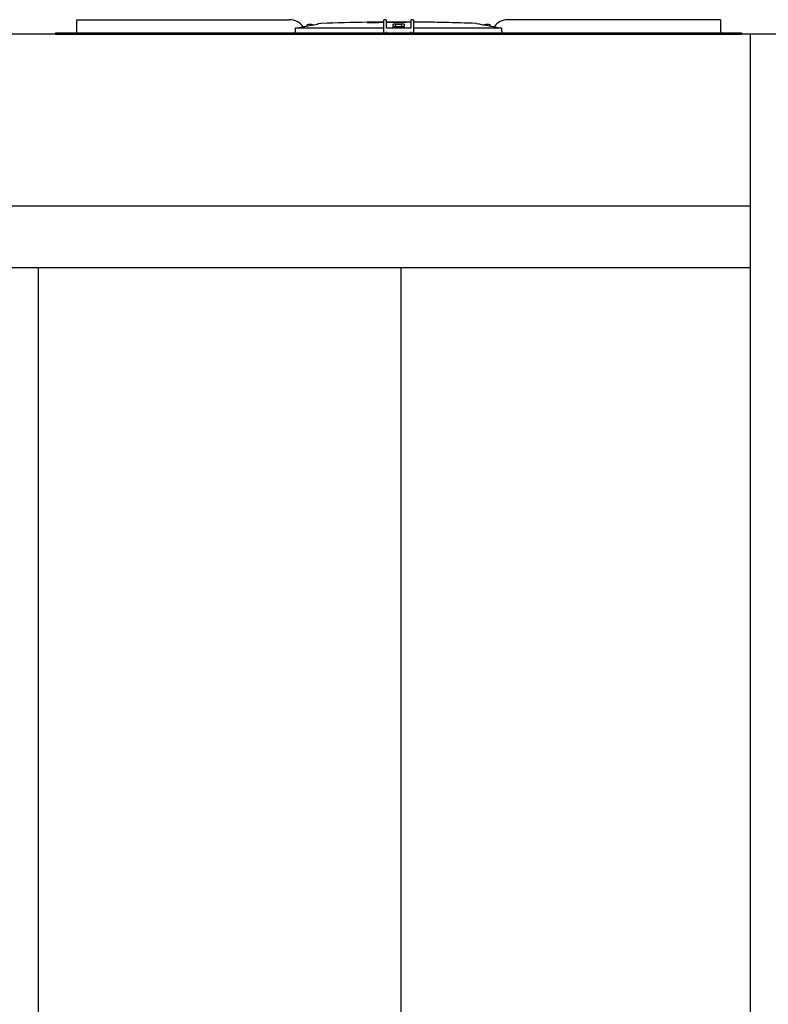
# Model space of a CAD drawing. Units: inches. Extents: x -2328 to -1048, y 114 to 1074.
# Drawn here: x -1596 to -1547, y 435 to 499 of the extents above; entities that cross this region are included whole.
import ezdxf

# ---------------------------------------------------------------- set-up
doc = ezdxf.new("R2010")
doc.units = ezdxf.units.IN
doc.header["$MEASUREMENT"] = 0
doc.layers.add('BASE-UNIT', color=6, linetype='CONTINUOUS')

msp = doc.modelspace()

# ---------------------------------------------------------------- linework, layer by layer
at = {"layer": 'BASE-UNIT'}
for p, q in [((-1592.0106, 499.4675), (-1578.1489, 499.4675)), ((-1592.0106, 499.3888), (-1592.0106, 499.4675)), ((-1592.0106, 498.6801), (-1592.0106, 499.3888)), ((-1577.0225, 499.0557), (-1577.0225, 499.1097)), ((-1576.114, 499.218), (-1576.2699, 499.1905)), ((-1576.2699, 499.1905), (-1576.2699, 499.189)), ((-1573.0884, 499.3298), (-1572.2493, 499.3298)), ((-1573.0884, 499.2908), (-1573.0884, 499.3298)), ((-1572.2493, 499.3298), (-1572.0303, 499.3298)), ((-1572.2493, 499.2972), (-1572.2493, 499.3298)), ((-1572.0303, 499.3888), (-1572.0303, 498.6801)), ((-1571.9122, 499.4675), (-1571.9516, 499.4675)), ((-1571.8335, 498.9163), (-1571.8335, 499.3888)), ((-1571.8335, 499.3298), (-1571.7653, 499.3298)), ((-1571.7653, 499.3298), (-1571.6342, 499.3298)), ((-1571.7653, 499.3298), (-1571.7653, 499.3008)), ((-1571.6342, 499.3298), (-1571.504, 499.3298)), ((-1571.6342, 499.3298), (-1571.6342, 499.3073)), ((-1571.504, 499.3298), (-1571.2874, 499.3298)), ((-1571.504, 499.3298), (-1571.504, 499.3089)), ((-1571.4203, 499.1743), (-1571.4203, 498.9478)), ((-1571.2874, 499.3298), (-1571.0273, 499.3298)), ((-1571.2874, 499.3112), (-1571.2874, 499.3298)), ((-1571.2449, 499.0049), (-1571.2449, 499.1097)), ((-1571.0273, 499.3298), (-1570.867, 499.3298)), ((-1571.0273, 499.3127), (-1571.0273, 499.3298)), ((-1570.867, 499.3298), (-1570.7368, 499.3298)), ((-1570.867, 499.3298), (-1570.867, 499.3132)), ((-1570.8473, 499.0049), (-1570.8473, 499.1097)), ((-1570.7368, 499.3298), (-1570.5425, 499.3298)), ((-1570.7368, 499.3298), (-1570.7368, 499.3133)), ((-1570.6719, 498.9478), (-1570.6719, 499.1743)), ((-1570.5425, 499.3298), (-1570.2587, 499.3298)), ((-1570.5425, 499.3131), (-1570.5425, 499.3298)), ((-1570.2587, 499.3888), (-1570.2587, 498.9163)), ((-1570.1406, 499.4675), (-1570.1799, 499.4675)), ((-1570.0618, 498.6801), (-1570.0618, 499.3888)), ((-1570.0618, 499.3298), (-1569.9448, 499.3298)), ((-1569.9448, 499.3298), (-1569.8146, 499.3298)), ((-1569.9448, 499.3298), (-1569.9448, 499.3096)), ((-1569.8146, 499.3298), (-1569.6204, 499.3298)), ((-1569.8146, 499.3298), (-1569.8146, 499.3085)), ((-1569.6204, 499.3298), (-1569.2103, 499.3298)), ((-1569.6204, 499.3066), (-1569.6204, 499.3298)), ((-1569.2103, 499.3298), (-1569.2026, 499.3298)), ((-1569.2103, 499.3017), (-1569.2103, 499.3298)), ((-1569.2026, 499.3298), (-1569.0927, 499.3298)), ((-1569.2026, 499.3298), (-1569.2026, 499.3016)), ((-1569.0927, 499.3298), (-1569.0238, 499.3298)), ((-1569.0927, 499.3298), (-1569.0927, 499.3001)), ((-1569.0238, 499.3298), (-1568.8425, 499.3298)), ((-1569.0238, 499.3298), (-1569.0238, 499.2991)), ((-1568.8425, 499.3298), (-1568.7122, 499.3298)), ((-1568.8425, 499.3298), (-1568.8425, 499.2963)), ((-1568.7122, 499.3298), (-1568.7122, 499.2941)), ((-1565.9782, 499.218), (-1565.8222, 499.1905)), ((-1565.8222, 499.189), (-1565.8222, 499.1905)), ((-1565.0697, 499.0557), (-1565.0697, 499.1097)), ((-1550.0815, 499.4675), (-1563.9432, 499.4675)), ((-1550.0815, 499.4675), (-1550.0815, 499.3888)), ((-1550.0815, 499.3888), (-1550.0815, 498.6801)), ((-1572.5461, 498.5226), (-1617.5461, 498.5226)), ((-1593.3886, 498.6014), (-1548.7036, 498.6014)), ((-1593.3886, 498.6014), (-1593.3886, 498.5226)), ((-1593.3886, 498.5226), (-1548.7036, 498.5226)), ((-1592.0106, 498.6014), (-1592.0106, 498.6801)), ((-1592.0106, 498.6014), (-1592.0106, 498.6014)), ((-1577.7284, 498.9478), (-1572.0303, 498.9478)), ((-1572.0303, 498.6801), (-1572.0303, 498.6211)), ((-1571.8335, 498.9478), (-1571.4203, 498.9478)), ((-1570.2587, 498.9163), (-1571.8335, 498.9163)), ((-1571.8335, 498.6014), (-1571.8335, 498.6801)), ((-1571.4203, 498.9478), (-1571.4203, 498.936)), ((-1570.6719, 498.936), (-1571.4203, 498.936)), ((-1571.4004, 498.936), (-1571.4004, 498.9793)), ((-1570.7114, 498.999), (-1571.3807, 498.999)), ((-1570.8473, 499.0049), (-1571.2449, 499.0049)), ((-1570.6918, 498.936), (-1570.6918, 498.9793)), ((-1570.6719, 498.936), (-1570.6719, 498.9478)), ((-1570.6719, 498.9478), (-1570.2587, 498.9478)), ((-1570.2587, 498.6014), (-1570.2587, 498.6801)), ((-1570.0618, 498.9478), (-1564.3637, 498.9478)), ((-1547.1814, 498.5226), (-1569.5461, 498.5226)), ((-1550.7803, 498.5226), (-1550.7803, 498.5226)), ((-1550.1701, 498.5226), (-1550.1701, 498.5226)), ((-1550.0815, 498.6801), (-1550.0815, 498.6014)), ((-1550.0815, 498.6014), (-1550.0815, 498.6014)), ((-1548.7036, 498.6014), (-1548.7036, 498.5226)), ((-1548.1371, 498.5226), (-1548.1371, 396.8887)), ((-1542.9107, 498.5226), (-1547.1814, 498.5226)), ((-1548.1371, 487.3186), (-1643.0461, 487.3186)), ((-1642.5461, 483.33), (-1548.1371, 483.33)), ((-1594.5152, 483.33), (-1594.5152, 399.4172)), ((-1570.8931, 483.33), (-1570.8931, 399.4172))]:
    msp.add_line(p, q, dxfattribs=at)
for centre, radius, start, end in [((-1578.1489, 498.4045), 1.063, 34.236387, 90), ((-1577.0028, 499.1097), 0.0197, 110.905506, 180), ((-1576.8236, 498.6407), 0.5217, 69.094495, 110.905506), ((-1576.6445, 499.1097), 0.0197, 48.960964, 69.094495), ((-1576.073, 498.9854), 0.2362, 92.106855, 100), ((-1571.0461, 362.3411), 136.9729, 90.854338, 92.106855), ((-1571.2252, 499.1097), 0.0197, 110.905506, 180), ((-1571.0461, 498.6407), 0.5217, 69.094495, 110.905506), ((-1570.8669, 499.1097), 0.0197, 0, 69.094495), ((-1571.0461, 362.3411), 136.9729, 89.670629, 89.789363), ((-1571.0461, 362.3411), 136.9729, 87.893146, 89.588284), ((-1566.0192, 498.9854), 0.2362, 80, 87.893146), ((-1565.4477, 499.1097), 0.0197, 110.905506, 131.039038), ((-1565.2685, 498.6407), 0.5217, 69.094495, 110.905506), ((-1565.0894, 499.1097), 0.0197, 0, 69.094495), ((-1563.9432, 498.4045), 1.063, 90, 145.763614), ((-1571.3807, 498.9793), 0.0197, 90, 180), ((-1571.1563, 498.9971), 0.00787, 14.477513, 90), ((-1570.9358, 498.9971), 0.00787, 90, 165.522488), ((-1570.7114, 498.9793), 0.0197, 0, 90)]:
    msp.add_arc(centre, radius, start, end, dxfattribs=at)
at = {"layer": 'BASE-UNIT', "extrusion": (0, 0, -1)}
for centre, major_axis, ratio, start_param, end_param in [((-1572.417, 362.3411), (0, 136.9592), 0.7071068, 0.0017311, 0.0039924), ((-1570.5246, 362.3411), (0, 136.9709), 0.7071068, 6.2696711, 6.2703752), ((-1571.9493, 362.3411), (0, 136.967), 0.7071068, 0.0018997, 0.0032533), ((-1570.731, 362.3411), (0, 136.9722), 0.7071068, 6.2738598, 6.2752044), ((-1571.1821, 362.3411), (0, 136.9728), 0.7071068, 0.0015981, 0.0032531), ((-1570.731, 362.3411), (0, 136.9722), 0.7071068, 6.2817812, 6.2831258), ((-1577.7284, 498.9242), (0.0239, -0.0001), 0.9893691, 3.1683659, 4.7088874), ((-1564.3637, 498.9242), (0.0239, 0.0001), 0.9893691, 4.7158906, 6.2564121)]:
    msp.add_ellipse(centre, major_axis=major_axis, ratio=ratio, start_param=start_param, end_param=end_param, dxfattribs=at)
at = {"layer": 'BASE-UNIT'}
for points, knots in [([(-1577.276, 499.0111), (-1577.2414, 499.0172), (-1577.0575, 499.0496), (-1576.7399, 499.1055), (-1576.4756, 499.152), (-1576.3489, 499.1743)], [0.25704864, 0.25704864, 0.25704864, 0.25704864, 0.33333333, 0.66666667, 1, 1, 1, 1]), ([(-1576.2699, 499.189), (-1576.2699, 499.189), (-1576.2701, 499.189), (-1576.2703, 499.1889), (-1576.2705, 499.1888), (-1576.2708, 499.1888), (-1576.2713, 499.1887), (-1576.2717, 499.1885), (-1576.2722, 499.1884), (-1576.2729, 499.1883), (-1576.2735, 499.1881), (-1576.2743, 499.188), (-1576.2752, 499.1878), (-1576.276, 499.1876), (-1576.277, 499.1874), (-1576.278, 499.1872), (-1576.2791, 499.187), (-1576.2803, 499.1868), (-1576.2815, 499.1866), (-1576.2828, 499.1863), (-1576.2841, 499.186), (-1576.2856, 499.1858), (-1576.287, 499.1855), (-1576.2886, 499.1852), (-1576.2902, 499.1849), (-1576.2918, 499.1846), (-1576.2935, 499.1843), (-1576.2953, 499.1839), (-1576.2971, 499.1836), (-1576.2989, 499.1833), (-1576.3008, 499.1829), (-1576.3028, 499.1825), (-1576.3048, 499.1822), (-1576.3068, 499.1818), (-1576.3089, 499.1814), (-1576.311, 499.181), (-1576.3132, 499.1806), (-1576.3154, 499.1802), (-1576.3176, 499.1798), (-1576.3199, 499.1794), (-1576.3222, 499.179), (-1576.3246, 499.1786), (-1576.3269, 499.1782), (-1576.3293, 499.1777), (-1576.3317, 499.1773), (-1576.3341, 499.1769), (-1576.3366, 499.1764), (-1576.339, 499.176), (-1576.3415, 499.1756), (-1576.3439, 499.1751), (-1576.3464, 499.1747), (-1576.3489, 499.1743)], [0, 0, 0, 0, 0.0588235, 0.0588235, 0.0588235, 0.1176471, 0.1176471, 0.1176471, 0.1764706, 0.1764706, 0.1764706, 0.2352941, 0.2352941, 0.2352941, 0.2941176, 0.2941176, 0.2941176, 0.3529412, 0.3529412, 0.3529412, 0.4117647, 0.4117647, 0.4117647, 0.4705882, 0.4705882, 0.4705882, 0.5294118, 0.5294118, 0.5294118, 0.5882353, 0.5882353, 0.5882353, 0.6470588, 0.6470588, 0.6470588, 0.7058824, 0.7058824, 0.7058824, 0.7647059, 0.7647059, 0.7647059, 0.8235294, 0.8235294, 0.8235294, 0.8823529, 0.8823529, 0.8823529, 0.9411765, 0.9411765, 0.9411765, 1, 1, 1, 1]), ([(-1573.0884, 499.2908), (-1573.0884, 499.2905), (-1573.0834, 499.2903), (-1573.0608, 499.2899), (-1573.0374, 499.2898), (-1572.9537, 499.2896), (-1572.8532, 499.2896), (-1572.7609, 499.2897), (-1572.6983, 499.2897), (-1572.6013, 499.2902), (-1572.5671, 499.2905), (-1572.5015, 499.2911), (-1572.4723, 499.2915), (-1572.4149, 499.2924), (-1572.3884, 499.2929), (-1572.3502, 499.2937), (-1572.3056, 499.2946), (-1572.263, 499.2961), (-1572.2539, 499.2965), (-1572.2498, 499.297), (-1572.2493, 499.2971), (-1572.2493, 499.2972)], [2.0052487, 2.0052487, 2.0052487, 2.0052487, 2.2989678, 2.2989678, 2.7683896, 2.7683896, 3.6923756, 3.6923756, 5.2500787, 5.2500787, 6.0288302, 6.0288302, 6.6933448, 6.6933448, 7.3701308, 7.3701308, 7.770594, 7.770594, 7.9598973, 7.9598973, 8.0122503, 8.0122503, 8.0122503, 8.0122503]), ([(-1571.504, 499.3094), (-1571.5028, 499.3094), (-1571.5016, 499.3094), (-1571.5004, 499.3094), (-1571.4978, 499.3094), (-1571.4952, 499.3094), (-1571.4927, 499.3094), (-1571.4902, 499.3094), (-1571.4878, 499.3094), (-1571.4854, 499.3094), (-1571.4827, 499.3095), (-1571.48, 499.3095), (-1571.4774, 499.3095), (-1571.4752, 499.3095), (-1571.4731, 499.3095), (-1571.4709, 499.3095), (-1571.4682, 499.3095), (-1571.4655, 499.3095), (-1571.4629, 499.3095), (-1571.4609, 499.3095), (-1571.4589, 499.3095), (-1571.457, 499.3095), (-1571.4546, 499.3096), (-1571.4524, 499.3096), (-1571.4501, 499.3096), (-1571.4498, 499.3096), (-1571.4494, 499.3096), (-1571.4491, 499.3096), (-1571.4471, 499.3096), (-1571.4452, 499.3096), (-1571.4433, 499.3096), (-1571.4408, 499.3096), (-1571.4382, 499.3096), (-1571.4356, 499.3096), (-1571.4338, 499.3096), (-1571.4319, 499.3097), (-1571.4301, 499.3097), (-1571.4275, 499.3097), (-1571.425, 499.3097), (-1571.4225, 499.3097), (-1571.4207, 499.3097), (-1571.4189, 499.3097), (-1571.4171, 499.3097), (-1571.4145, 499.3097), (-1571.412, 499.3098), (-1571.4094, 499.3098), (-1571.4077, 499.3098), (-1571.406, 499.3098), (-1571.4042, 499.3098), (-1571.4016, 499.3098), (-1571.399, 499.3098), (-1571.3963, 499.3099), (-1571.3947, 499.3099), (-1571.3931, 499.3099), (-1571.3915, 499.3099), (-1571.3887, 499.3099), (-1571.3859, 499.3099), (-1571.3831, 499.3099), (-1571.3816, 499.31), (-1571.3802, 499.31), (-1571.3788, 499.31), (-1571.3757, 499.31), (-1571.3725, 499.31), (-1571.3693, 499.31), (-1571.3682, 499.31), (-1571.3671, 499.3101), (-1571.366, 499.3101), (-1571.3624, 499.3101), (-1571.3589, 499.3101), (-1571.3555, 499.3101), (-1571.3547, 499.3102), (-1571.3538, 499.3102), (-1571.353, 499.3102), (-1571.3521, 499.3102), (-1571.3512, 499.3102), (-1571.3502, 499.3102), (-1571.3476, 499.3102), (-1571.3452, 499.3102), (-1571.3428, 499.3103), (-1571.3416, 499.3103), (-1571.3404, 499.3103), (-1571.3392, 499.3103), (-1571.3366, 499.3103), (-1571.3342, 499.3103), (-1571.3318, 499.3104), (-1571.331, 499.3104), (-1571.3302, 499.3104), (-1571.3294, 499.3104), (-1571.327, 499.3104), (-1571.3248, 499.3104), (-1571.3226, 499.3105), (-1571.3219, 499.3105), (-1571.3212, 499.3105), (-1571.3206, 499.3105), (-1571.3185, 499.3105), (-1571.3166, 499.3105), (-1571.3147, 499.3105), (-1571.3141, 499.3105), (-1571.3135, 499.3106), (-1571.3128, 499.3106), (-1571.3111, 499.3106), (-1571.3094, 499.3106), (-1571.3078, 499.3106), (-1571.3073, 499.3106), (-1571.3067, 499.3106), (-1571.3061, 499.3107), (-1571.3047, 499.3107), (-1571.3033, 499.3107), (-1571.3021, 499.3107), (-1571.3015, 499.3107), (-1571.301, 499.3107), (-1571.3005, 499.3107), (-1571.2994, 499.3108), (-1571.2983, 499.3108), (-1571.2973, 499.3108), (-1571.2968, 499.3108), (-1571.2963, 499.3108), (-1571.2958, 499.3108), (-1571.295, 499.3108), (-1571.2943, 499.3109), (-1571.2936, 499.3109), (-1571.2931, 499.3109), (-1571.2926, 499.3109), (-1571.2922, 499.3109), (-1571.2917, 499.3109), (-1571.2912, 499.3109), (-1571.2908, 499.311), (-1571.2904, 499.311), (-1571.2899, 499.311), (-1571.2896, 499.311), (-1571.2893, 499.311), (-1571.2891, 499.311), (-1571.2889, 499.311), (-1571.2885, 499.311), (-1571.2882, 499.3111), (-1571.2879, 499.3111), (-1571.2879, 499.3111), (-1571.2878, 499.3111), (-1571.2877, 499.3111), (-1571.2875, 499.3111), (-1571.2874, 499.3111), (-1571.2874, 499.3112), (-1571.2874, 499.3112), (-1571.2874, 499.3112), (-1571.2874, 499.3112), (-1571.2874, 499.3112), (-1571.2874, 499.3112), (-1571.2874, 499.3112)], [0.097179, 0.097179, 0.097179, 0.097179, 0.10362681, 0.10362681, 0.10362681, 0.11764706, 0.11764706, 0.11764706, 0.13150553, 0.13150553, 0.13150553, 0.14705882, 0.14705882, 0.14705882, 0.15999918, 0.15999918, 0.15999918, 0.17647059, 0.17647059, 0.17647059, 0.18898173, 0.18898173, 0.18898173, 0.2036144, 0.2036144, 0.2036144, 0.20588235, 0.20588235, 0.20588235, 0.21830861, 0.21830861, 0.21830861, 0.23529412, 0.23529412, 0.23529412, 0.24769685, 0.24769685, 0.24769685, 0.26470588, 0.26470588, 0.26470588, 0.27691269, 0.27691269, 0.27691269, 0.29411765, 0.29411765, 0.29411765, 0.30581369, 0.30581369, 0.30581369, 0.32352941, 0.32352941, 0.32352941, 0.33434925, 0.33434925, 0.33434925, 0.35294118, 0.35294118, 0.35294118, 0.36225194, 0.36225194, 0.36225194, 0.38235294, 0.38235294, 0.38235294, 0.38938911, 0.38938911, 0.38938911, 0.41176471, 0.41176471, 0.41176471, 0.41712473, 0.41712473, 0.41712473, 0.42345235, 0.42345235, 0.42345235, 0.44117647, 0.44117647, 0.44117647, 0.45013011, 0.45013011, 0.45013011, 0.47058824, 0.47058824, 0.47058824, 0.47802863, 0.47802863, 0.47802863, 0.5, 0.5, 0.5, 0.50730492, 0.50730492, 0.50730492, 0.52941176, 0.52941176, 0.52941176, 0.53703688, 0.53703688, 0.53703688, 0.55882353, 0.55882353, 0.55882353, 0.56691108, 0.56691108, 0.56691108, 0.58823529, 0.58823529, 0.58823529, 0.59739044, 0.59739044, 0.59739044, 0.61764706, 0.61764706, 0.61764706, 0.62868663, 0.62868663, 0.62868663, 0.64705882, 0.64705882, 0.64705882, 0.66094082, 0.66094082, 0.66094082, 0.67647059, 0.67647059, 0.67647059, 0.69418877, 0.69418877, 0.69418877, 0.70588235, 0.70588235, 0.70588235, 0.72831461, 0.72831461, 0.72831461, 0.73529412, 0.73529412, 0.73529412, 0.76311406, 0.76311406, 0.76311406, 0.76470588, 0.76470588, 0.76470588, 0.76578826, 0.76578826, 0.76578826, 0.76578826]), ([(-1571.4203, 499.1743), (-1571.4203, 499.1747), (-1571.4202, 499.1751), (-1571.4199, 499.1756), (-1571.4197, 499.176), (-1571.4193, 499.1764), (-1571.4189, 499.1769), (-1571.4184, 499.1773), (-1571.4178, 499.1777), (-1571.4172, 499.1782), (-1571.4165, 499.1786), (-1571.4157, 499.179), (-1571.4148, 499.1794), (-1571.4139, 499.1798), (-1571.4129, 499.1802), (-1571.4118, 499.1806), (-1571.4107, 499.181), (-1571.4094, 499.1814), (-1571.4081, 499.1818), (-1571.4069, 499.1822), (-1571.4055, 499.1825), (-1571.404, 499.1829), (-1571.4025, 499.1833), (-1571.4009, 499.1836), (-1571.3993, 499.1839), (-1571.3976, 499.1843), (-1571.3959, 499.1846), (-1571.3941, 499.1849), (-1571.3923, 499.1852), (-1571.3904, 499.1855), (-1571.3885, 499.1858), (-1571.3866, 499.186), (-1571.3846, 499.1863), (-1571.3825, 499.1866), (-1571.3805, 499.1868), (-1571.3783, 499.187), (-1571.3762, 499.1872), (-1571.374, 499.1874), (-1571.3718, 499.1876), (-1571.3696, 499.1878), (-1571.3673, 499.188), (-1571.365, 499.1881), (-1571.3627, 499.1883), (-1571.3604, 499.1884), (-1571.3581, 499.1885), (-1571.3557, 499.1887), (-1571.3533, 499.1888), (-1571.3509, 499.1888), (-1571.3486, 499.1889), (-1571.3462, 499.189), (-1571.3438, 499.189), (-1571.3414, 499.189)], [0, 0, 0, 0, 0.0588235, 0.0588235, 0.0588235, 0.1176471, 0.1176471, 0.1176471, 0.1764706, 0.1764706, 0.1764706, 0.2352941, 0.2352941, 0.2352941, 0.2941176, 0.2941176, 0.2941176, 0.3529412, 0.3529412, 0.3529412, 0.4117647, 0.4117647, 0.4117647, 0.4705882, 0.4705882, 0.4705882, 0.5294118, 0.5294118, 0.5294118, 0.5882353, 0.5882353, 0.5882353, 0.6470588, 0.6470588, 0.6470588, 0.7058824, 0.7058824, 0.7058824, 0.7647059, 0.7647059, 0.7647059, 0.8235294, 0.8235294, 0.8235294, 0.8823529, 0.8823529, 0.8823529, 0.9411765, 0.9411765, 0.9411765, 1, 1, 1, 1]), ([(-1571.2874, 499.3117), (-1571.2837, 499.3117), (-1571.28, 499.3117), (-1571.2764, 499.3117), (-1571.2756, 499.3117), (-1571.2748, 499.3117), (-1571.2739, 499.3117), (-1571.2698, 499.3117), (-1571.2657, 499.3117), (-1571.2617, 499.3117), (-1571.2606, 499.3117), (-1571.2596, 499.3117), (-1571.2585, 499.3117), (-1571.2547, 499.3117), (-1571.2509, 499.3117), (-1571.2472, 499.3117), (-1571.246, 499.3117), (-1571.2448, 499.3117), (-1571.2436, 499.3117), (-1571.24, 499.3117), (-1571.2365, 499.3117), (-1571.233, 499.3117), (-1571.2317, 499.3117), (-1571.2305, 499.3117), (-1571.2293, 499.3117), (-1571.2258, 499.3117), (-1571.2224, 499.3117), (-1571.219, 499.3117), (-1571.2178, 499.3117), (-1571.2166, 499.3117), (-1571.2153, 499.3117), (-1571.212, 499.3117), (-1571.2086, 499.3117), (-1571.2053, 499.3117), (-1571.2041, 499.3117), (-1571.203, 499.3117), (-1571.2018, 499.3117), (-1571.2007, 499.3117), (-1571.1996, 499.3118), (-1571.1985, 499.3118), (-1571.1963, 499.3118), (-1571.1941, 499.3118), (-1571.1918, 499.3118), (-1571.1908, 499.3118), (-1571.1897, 499.3118), (-1571.1886, 499.3118), (-1571.1853, 499.3118), (-1571.1819, 499.3118), (-1571.1786, 499.3118), (-1571.1776, 499.3118), (-1571.1767, 499.3118), (-1571.1757, 499.3118), (-1571.1723, 499.3118), (-1571.169, 499.3118), (-1571.1657, 499.3118), (-1571.1648, 499.3118), (-1571.1639, 499.3118), (-1571.163, 499.3118), (-1571.1596, 499.3118), (-1571.1563, 499.3118), (-1571.153, 499.3119), (-1571.1521, 499.3119), (-1571.1513, 499.3119), (-1571.1504, 499.3119), (-1571.1471, 499.3119), (-1571.1438, 499.3119), (-1571.1405, 499.3119), (-1571.1397, 499.3119), (-1571.1389, 499.3119), (-1571.1381, 499.3119), (-1571.1348, 499.3119), (-1571.1315, 499.3119), (-1571.1283, 499.3119), (-1571.1275, 499.3119), (-1571.1266, 499.3119), (-1571.1258, 499.3119), (-1571.1226, 499.312), (-1571.1195, 499.312), (-1571.1163, 499.312), (-1571.1154, 499.312), (-1571.1146, 499.312), (-1571.1137, 499.312), (-1571.1107, 499.312), (-1571.1076, 499.312), (-1571.1046, 499.312), (-1571.1036, 499.312), (-1571.1026, 499.312), (-1571.1016, 499.3121), (-1571.0988, 499.3121), (-1571.0959, 499.3121), (-1571.0931, 499.3121), (-1571.0919, 499.3121), (-1571.0908, 499.3121), (-1571.0896, 499.3121), (-1571.087, 499.3121), (-1571.0845, 499.3121), (-1571.082, 499.3122), (-1571.0806, 499.3122), (-1571.0793, 499.3122), (-1571.078, 499.3122), (-1571.0768, 499.3122), (-1571.0757, 499.3122), (-1571.0745, 499.3122), (-1571.072, 499.3122), (-1571.0695, 499.3122), (-1571.0671, 499.3122), (-1571.0662, 499.3122), (-1571.0654, 499.3123), (-1571.0645, 499.3123), (-1571.0621, 499.3123), (-1571.0598, 499.3123), (-1571.0577, 499.3123), (-1571.0571, 499.3123), (-1571.0564, 499.3123), (-1571.0558, 499.3123), (-1571.0537, 499.3123), (-1571.0517, 499.3124), (-1571.0499, 499.3124), (-1571.0494, 499.3124), (-1571.0489, 499.3124), (-1571.0484, 499.3124), (-1571.0466, 499.3124), (-1571.0449, 499.3124), (-1571.0434, 499.3124), (-1571.043, 499.3124), (-1571.0426, 499.3124), (-1571.0421, 499.3124), (-1571.0407, 499.3125), (-1571.0394, 499.3125), (-1571.0382, 499.3125), (-1571.0378, 499.3125), (-1571.0374, 499.3125), (-1571.0371, 499.3125), (-1571.036, 499.3125), (-1571.035, 499.3125), (-1571.0341, 499.3125), (-1571.0337, 499.3125), (-1571.0334, 499.3125), (-1571.0331, 499.3125), (-1571.0323, 499.3126), (-1571.0316, 499.3126), (-1571.031, 499.3126), (-1571.0307, 499.3126), (-1571.0304, 499.3126), (-1571.0301, 499.3126), (-1571.0296, 499.3126), (-1571.0292, 499.3126), (-1571.0288, 499.3126), (-1571.0286, 499.3126), (-1571.0284, 499.3127), (-1571.0282, 499.3127), (-1571.028, 499.3127), (-1571.0278, 499.3127), (-1571.0276, 499.3127), (-1571.0275, 499.3127), (-1571.0274, 499.3127), (-1571.0274, 499.3127), (-1571.0273, 499.3127), (-1571.0273, 499.3127), (-1571.0273, 499.3127)], [0.02583575, 0.02583575, 0.02583575, 0.02583575, 0.04090612, 0.04090612, 0.04090612, 0.04444444, 0.04444444, 0.04444444, 0.06200854, 0.06200854, 0.06200854, 0.06666667, 0.06666667, 0.06666667, 0.08348251, 0.08348251, 0.08348251, 0.08888889, 0.08888889, 0.08888889, 0.10529571, 0.10529571, 0.10529571, 0.11111111, 0.11111111, 0.11111111, 0.1273938, 0.1273938, 0.1273938, 0.13333333, 0.13333333, 0.13333333, 0.1497353, 0.1497353, 0.1497353, 0.15555556, 0.15555556, 0.15555556, 0.16098267, 0.16098267, 0.16098267, 0.17226035, 0.17226035, 0.17226035, 0.17777778, 0.17777778, 0.17777778, 0.19484297, 0.19484297, 0.19484297, 0.2, 0.2, 0.2, 0.2174222, 0.2174222, 0.2174222, 0.22222222, 0.22222222, 0.22222222, 0.23990397, 0.23990397, 0.23990397, 0.24444444, 0.24444444, 0.24444444, 0.2622349, 0.2622349, 0.2622349, 0.26666667, 0.26666667, 0.26666667, 0.28437321, 0.28437321, 0.28437321, 0.28888889, 0.28888889, 0.28888889, 0.30631609, 0.30631609, 0.30631609, 0.31111111, 0.31111111, 0.31111111, 0.32788892, 0.32788892, 0.32788892, 0.33333333, 0.33333333, 0.33333333, 0.34898027, 0.34898027, 0.34898027, 0.35555556, 0.35555556, 0.35555556, 0.36998819, 0.36998819, 0.36998819, 0.37777778, 0.37777778, 0.37777778, 0.3845957, 0.3845957, 0.3845957, 0.4, 0.4, 0.4, 0.40590639, 0.40590639, 0.40590639, 0.42222222, 0.42222222, 0.42222222, 0.42728206, 0.42728206, 0.42728206, 0.44444444, 0.44444444, 0.44444444, 0.44916237, 0.44916237, 0.44916237, 0.46666667, 0.46666667, 0.46666667, 0.47156616, 0.47156616, 0.47156616, 0.48888889, 0.48888889, 0.48888889, 0.4944311, 0.4944311, 0.4944311, 0.51111111, 0.51111111, 0.51111111, 0.51764645, 0.51764645, 0.51764645, 0.53333333, 0.53333333, 0.53333333, 0.54108072, 0.54108072, 0.54108072, 0.55555556, 0.55555556, 0.55555556, 0.56472569, 0.56472569, 0.56472569, 0.57777778, 0.57777778, 0.57777778, 0.58876522, 0.58876522, 0.58876522, 0.59704598, 0.59704598, 0.59704598, 0.59704598]), ([(-1570.7508, 499.189), (-1570.7484, 499.189), (-1570.746, 499.189), (-1570.7436, 499.1889), (-1570.7412, 499.1888), (-1570.7388, 499.1888), (-1570.7365, 499.1887), (-1570.7341, 499.1885), (-1570.7318, 499.1884), (-1570.7294, 499.1883), (-1570.7271, 499.1881), (-1570.7248, 499.188), (-1570.7226, 499.1878), (-1570.7204, 499.1876), (-1570.7181, 499.1874), (-1570.716, 499.1872), (-1570.7138, 499.187), (-1570.7117, 499.1868), (-1570.7097, 499.1866), (-1570.7076, 499.1863), (-1570.7056, 499.186), (-1570.7037, 499.1858), (-1570.7017, 499.1855), (-1570.6998, 499.1852), (-1570.6981, 499.1849), (-1570.6963, 499.1846), (-1570.6945, 499.1843), (-1570.6929, 499.1839), (-1570.6912, 499.1836), (-1570.6897, 499.1833), (-1570.6882, 499.1829), (-1570.6867, 499.1825), (-1570.6853, 499.1822), (-1570.684, 499.1818), (-1570.6827, 499.1814), (-1570.6815, 499.181), (-1570.6804, 499.1806), (-1570.6793, 499.1802), (-1570.6783, 499.1798), (-1570.6774, 499.1794), (-1570.6765, 499.179), (-1570.6757, 499.1786), (-1570.675, 499.1782), (-1570.6743, 499.1777), (-1570.6737, 499.1773), (-1570.6733, 499.1769), (-1570.6728, 499.1764), (-1570.6725, 499.176), (-1570.6722, 499.1756), (-1570.672, 499.1751), (-1570.6719, 499.1747), (-1570.6719, 499.1743)], [0, 0, 0, 0, 0.0588235, 0.0588235, 0.0588235, 0.1176471, 0.1176471, 0.1176471, 0.1764706, 0.1764706, 0.1764706, 0.2352941, 0.2352941, 0.2352941, 0.2941176, 0.2941176, 0.2941176, 0.3529412, 0.3529412, 0.3529412, 0.4117647, 0.4117647, 0.4117647, 0.4705882, 0.4705882, 0.4705882, 0.5294118, 0.5294118, 0.5294118, 0.5882353, 0.5882353, 0.5882353, 0.6470588, 0.6470588, 0.6470588, 0.7058824, 0.7058824, 0.7058824, 0.7647059, 0.7647059, 0.7647059, 0.8235294, 0.8235294, 0.8235294, 0.8823529, 0.8823529, 0.8823529, 0.9411765, 0.9411765, 0.9411765, 1, 1, 1, 1]), ([(-1570.7368, 499.3134), (-1570.731, 499.3134), (-1570.7252, 499.3134), (-1570.6997, 499.3133), (-1570.6806, 499.3133), (-1570.6413, 499.3132), (-1570.6232, 499.3132), (-1570.5958, 499.3131), (-1570.5772, 499.3131), (-1570.5527, 499.3131), (-1570.546, 499.3131), (-1570.5429, 499.3131), (-1570.5425, 499.3131), (-1570.5425, 499.3131)], [0.16597868, 0.16597868, 0.16597868, 0.16597868, 0.20989518, 0.20989518, 0.36014401, 0.36014401, 0.52916059, 0.52916059, 0.64380147, 0.64380147, 0.73004086, 0.73004086, 0.75546243, 0.75546243, 0.75546243, 0.75546243]), ([(-1565.7433, 499.1743), (-1565.7458, 499.1747), (-1565.7482, 499.1751), (-1565.7507, 499.1756), (-1565.7532, 499.176), (-1565.7556, 499.1764), (-1565.758, 499.1769), (-1565.7605, 499.1773), (-1565.7629, 499.1777), (-1565.7652, 499.1782), (-1565.7676, 499.1786), (-1565.7699, 499.179), (-1565.7722, 499.1794), (-1565.7745, 499.1798), (-1565.7768, 499.1802), (-1565.7789, 499.1806), (-1565.7811, 499.181), (-1565.7833, 499.1814), (-1565.7853, 499.1818), (-1565.7874, 499.1822), (-1565.7894, 499.1825), (-1565.7913, 499.1829), (-1565.7932, 499.1833), (-1565.7951, 499.1836), (-1565.7969, 499.1839), (-1565.7987, 499.1843), (-1565.8004, 499.1846), (-1565.802, 499.1849), (-1565.8036, 499.1852), (-1565.8051, 499.1855), (-1565.8066, 499.1858), (-1565.808, 499.186), (-1565.8094, 499.1863), (-1565.8106, 499.1866), (-1565.8119, 499.1868), (-1565.8131, 499.187), (-1565.8141, 499.1872), (-1565.8152, 499.1874), (-1565.8161, 499.1876), (-1565.817, 499.1878), (-1565.8179, 499.188), (-1565.8186, 499.1881), (-1565.8193, 499.1883), (-1565.8199, 499.1884), (-1565.8205, 499.1885), (-1565.8209, 499.1887), (-1565.8213, 499.1888), (-1565.8217, 499.1888), (-1565.8219, 499.1889), (-1565.8221, 499.189), (-1565.8222, 499.189), (-1565.8222, 499.189)], [0, 0, 0, 0, 0.0588235, 0.0588235, 0.0588235, 0.1176471, 0.1176471, 0.1176471, 0.1764706, 0.1764706, 0.1764706, 0.2352941, 0.2352941, 0.2352941, 0.2941176, 0.2941176, 0.2941176, 0.3529412, 0.3529412, 0.3529412, 0.4117647, 0.4117647, 0.4117647, 0.4705882, 0.4705882, 0.4705882, 0.5294118, 0.5294118, 0.5294118, 0.5882353, 0.5882353, 0.5882353, 0.6470588, 0.6470588, 0.6470588, 0.7058824, 0.7058824, 0.7058824, 0.7647059, 0.7647059, 0.7647059, 0.8235294, 0.8235294, 0.8235294, 0.8823529, 0.8823529, 0.8823529, 0.9411765, 0.9411765, 0.9411765, 1, 1, 1, 1]), ([(-1565.7433, 499.1743), (-1565.6171, 499.1521), (-1565.3535, 499.1057), (-1565.0357, 499.0498), (-1564.8511, 499.0173), (-1564.8162, 499.0111)], [0, 0, 0, 0, 0.33333333, 0.66666667, 0.74368081, 0.74368081, 0.74368081, 0.74368081]), ([(-1577.3546, 498.9858), (-1577.3425, 498.9879), (-1577.3302, 498.9901), (-1577.306, 498.9946), (-1577.2975, 498.9963), (-1577.2872, 498.9983), (-1577.2806, 498.9997), (-1577.2739, 499.0013), (-1577.2724, 499.0017), (-1577.2705, 499.0023), (-1577.27, 499.0025), (-1577.2701, 499.0026)], [0, 0, 0, 0, 0.09413446, 0.09413446, 0.2034157, 0.2034157, 0.31898078, 0.31898078, 0.36537145, 0.36537145, 0.41155064, 0.41155064, 0.41155064, 0.41155064]), ([(-1572.0303, 498.6801), (-1572.0303, 498.6664), (-1572.0267, 498.6527), (-1572.0198, 498.6408), (-1572.0129, 498.6289), (-1572.0029, 498.6188), (-1571.991, 498.6119), (-1571.9791, 498.6051), (-1571.9653, 498.6014), (-1571.9516, 498.6014)], [0, 0, 0, 0, 0.3333333, 0.3333333, 0.3333333, 0.6666667, 0.6666667, 0.6666667, 1, 1, 1, 1]), ([(-1571.9122, 498.6014), (-1571.8985, 498.6014), (-1571.8847, 498.6051), (-1571.8729, 498.6119), (-1571.861, 498.6188), (-1571.8509, 498.6289), (-1571.844, 498.6408), (-1571.8372, 498.6527), (-1571.8335, 498.6664), (-1571.8335, 498.6801)], [0, 0, 0, 0, 0.3333333, 0.3333333, 0.3333333, 0.6666667, 0.6666667, 0.6666667, 1, 1, 1, 1]), ([(-1570.2587, 498.6801), (-1570.2587, 498.6664), (-1570.255, 498.6527), (-1570.2481, 498.6408), (-1570.2413, 498.6289), (-1570.2312, 498.6188), (-1570.2193, 498.6119), (-1570.2074, 498.6051), (-1570.1937, 498.6014), (-1570.1799, 498.6014)], [0, 0, 0, 0, 0.3333333, 0.3333333, 0.3333333, 0.6666667, 0.6666667, 0.6666667, 1, 1, 1, 1]), ([(-1570.1406, 498.6014), (-1570.1268, 498.6014), (-1570.1131, 498.6051), (-1570.1012, 498.6119), (-1570.0893, 498.6188), (-1570.0792, 498.6289), (-1570.0724, 498.6408), (-1570.0655, 498.6527), (-1570.0618, 498.6664), (-1570.0618, 498.6801)], [0, 0, 0, 0, 0.3333333, 0.3333333, 0.3333333, 0.6666667, 0.6666667, 0.6666667, 1, 1, 1, 1]), ([(-1564.822, 499.0026), (-1564.8221, 499.0025), (-1564.8217, 499.0023), (-1564.8198, 499.0017), (-1564.8183, 499.0013), (-1564.8116, 498.9997), (-1564.8049, 498.9983), (-1564.7946, 498.9963), (-1564.7861, 498.9946), (-1564.7619, 498.9901), (-1564.7497, 498.9879), (-1564.7375, 498.9858)], [0, 0, 0, 0, 0.03815013, 0.03815013, 0.07647531, 0.07647531, 0.17197458, 0.17197458, 0.26250824, 0.26250824, 0.34042607, 0.34042607, 0.34042607, 0.34042607])]:
    msp.add_open_spline(points, degree=3, knots=knots, dxfattribs=at)
for points in [[(-1571.9516, 499.4675), (-1571.9653, 499.4675), (-1571.9928, 499.4602), (-1572.023, 499.43), (-1572.0303, 499.4025), (-1572.0303, 499.3888)], [(-1571.8335, 499.3888), (-1571.8335, 499.4025), (-1571.8408, 499.43), (-1571.871, 499.4602), (-1571.8985, 499.4675), (-1571.9122, 499.4675)], [(-1570.1799, 499.4675), (-1570.1937, 499.4675), (-1570.2211, 499.4602), (-1570.2513, 499.43), (-1570.2587, 499.4025), (-1570.2587, 499.3888)], [(-1570.0618, 499.3888), (-1570.0618, 499.4025), (-1570.0692, 499.43), (-1570.0994, 499.4602), (-1570.1268, 499.4675), (-1570.1406, 499.4675)], [(-1577.5723, 498.9478), (-1577.535, 498.9544), (-1577.4614, 498.9672), (-1577.3899, 498.9796), (-1577.3546, 498.9858)], [(-1564.7375, 498.9858), (-1564.7023, 498.9796), (-1564.6308, 498.9672), (-1564.5572, 498.9544), (-1564.5199, 498.9478)]]:
    msp.add_open_spline(points, degree=3, dxfattribs=at)
msp.add_rational_spline([(-1571.3414, 499.189), (-1571.0461, 499.192), (-1570.7508, 499.189)], [1.1585768571, 1.16042620836, 1.1585768571], degree=2, dxfattribs=at)
for points, weights, knots in [([(-1577.7622, 498.6014), (-1577.7602, 498.6669), (-1577.7582, 498.7324), (-1577.7562, 498.798), (-1577.7562, 498.7981), (-1577.7562, 498.7981), (-1577.7562, 498.7982), (-1577.7549, 498.8405), (-1577.7536, 498.8827), (-1577.7523, 498.9249)], [1, 1, 1, 1, 1, 1, 1, 0.999999920608, 0.999999814083, 0.999999680425], [-2.10506129, -2.10506129, -2.10506129, -2.10506129, -1.60510827, -1.60510827, -1.60510827, -1.60440483, -1.60440483, -1.60440483, -1.28207757, -1.28207757, -1.28207757, -1.28207757]), ([(-1564.3399, 498.9249), (-1564.3386, 498.8827), (-1564.3373, 498.8405), (-1564.336, 498.7982), (-1564.336, 498.7981), (-1564.336, 498.7981), (-1564.336, 498.798), (-1564.334, 498.7324), (-1564.332, 498.6669), (-1564.33, 498.6014)], [1.00000288122, 1.00000301481, 1.00000312128, 1.00000320063, 1.00000320063, 1.00000320063, 1.00000320063, 1.00000320063, 1.00000320063, 1.00000320063], [1.28207757, 1.28207757, 1.28207757, 1.28207757, 1.60440483, 1.60440483, 1.60440483, 1.60510827, 1.60510827, 1.60510827, 2.10506129, 2.10506129, 2.10506129, 2.10506129])]:
    msp.add_rational_spline(points, weights, degree=3, knots=knots, dxfattribs=at)

doc.saveas('drawing.dxf')
